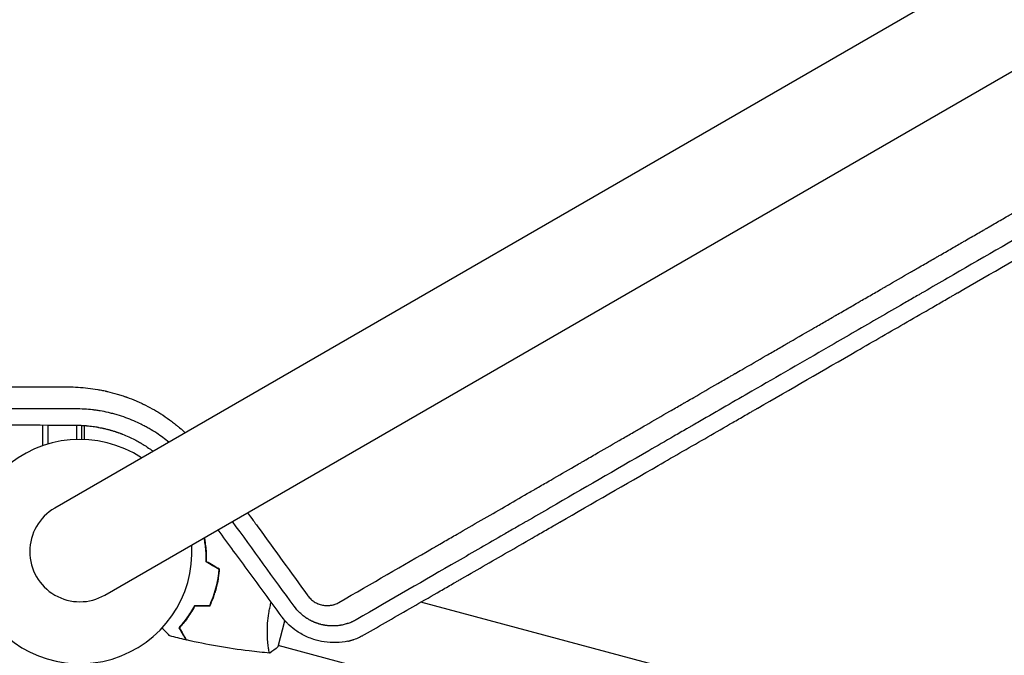
# Model space of a CAD drawing. Units: millimetres. Extents: x -3759 to 4689, y -3932 to 3715.
# Drawn here: x 1818 to 2292, y -50 to 256 of the extents above; entities that cross this region are included whole.
import ezdxf

# ---------------------------------------------------------------- set-up
doc = ezdxf.new("R2010")
doc.units = ezdxf.units.MM
doc.header["$LTSCALE"] = 20
doc.layers.add('2d', color=230, linetype='Continuous')

msp = doc.modelspace()

# ---------------------------------------------------------------- linework, layer by layer
at = {"layer": '2d'}
for p, q in [((2771.96, 561.91), (1834.92, 20.91)), ((1859.07, -20.91), (2796.11, 520.09)), ((1829, 60.93), (1829, 51)), ((1831.5, 60.92), (1831.5, 51.73)), ((1845.5, 53.98), (1845.5, 60.86)), ((1848, 53.99), (1848, 60.77)), ((1849, 60.71), (1849, 53.96)), ((1829, 51), (1829.25, 51)), ((1913.01, -15.62), (1913.2, -15.67)), ((1913.01, -15.62), (1913.2, -15.67)), ((1984.39, -17.14), (1984.39, -17.14)), ((1911.97, -19.48), (1912.16, -19.53)), ((2208.91, -77.3), (2011.2, -24.33)), ((1942.41, -45.75), (1945.75, -33.28)), ((1937.53, -43.93), (1937.53, -43.93)), ((1937.53, -43.93), (1937.53, -43.93)), ((2199.07, -114.01), (1942.54, -45.27))]:
    msp.add_line(p, q, dxfattribs=at)
for radius, start, end in [(54, 56.5656, 3.4344), (24.15, 120, 300)]:
    msp.add_arc((1847, 0), radius, start, end, dxfattribs=at)
for points, knots in [([(1971.74, -24.45), (1987.64, -15.27), (2002.69, -6.58), (2017.3, 1.86), (2017.85, 2.18), (2018.45, 2.53), (2018.62, 2.62), (2018.7, 2.67), (2018.73, 2.68), (2018.79, 2.72), (2019.07, 2.89), (2020.37, 3.63), (2023.64, 5.52), (2026.62, 7.24), (2032.54, 10.66), (2036.42, 12.9), (2047.87, 19.51), (2055.25, 23.77), (2063.25, 28.4), (2064.35, 29.03), (2065.57, 29.73), (2065.89, 29.92), (2066.06, 30.02), (2066.11, 30.05), (2066.23, 30.12), (2066.79, 30.44), (2069.32, 31.9), (2071.76, 33.31), (2077.56, 36.66), (2081.35, 38.85), (2085.99, 41.53), (2087.38, 42.33), (2088.98, 43.26), (2089.7, 43.67), (2089.96, 43.82), (2090, 43.84), (2090.01, 43.85), (2090.05, 43.87), (2090.12, 43.91), (2090.33, 44.03), (2092.51, 45.29), (2094.6, 46.5), (2100.45, 49.88), (2104.27, 52.08), (2109.88, 55.32), (2111.84, 56.46), (2113.78, 57.58), (2113.95, 57.67), (2114.02, 57.71), (2114.14, 57.79), (2114.46, 57.97), (2115.27, 58.44), (2117.02, 59.45), (2118.51, 60.31), (2123.44, 63.15), (2127.29, 65.38), (2132.93, 68.63), (2134.79, 69.71), (2136.85, 70.9), (2137.2, 71.1), (2137.6, 71.33), (2137.8, 71.44), (2137.88, 71.49), (2137.94, 71.52), (2137.96, 71.54), (2138.51, 71.85), (2140.03, 72.73), (2141.53, 73.6), (2146.52, 76.48), (2150.41, 78.72), (2156.08, 82), (2157.95, 83.08), (2160.25, 84.41), (2160.94, 84.81), (2161.68, 85.23), (2161.99, 85.41), (2162.08, 85.46), (2162.14, 85.5), (2162.17, 85.52), (2162.33, 85.61), (2163.49, 86.28), (2164.63, 86.94), (2169.69, 89.86), (2173.62, 92.13), (2179.34, 95.43), (2181.21, 96.51), (2183.98, 98.11), (2185.01, 98.71), (2186.09, 99.33), (2186.28, 99.44), (2186.35, 99.48), (2186.38, 99.49), (2186.39, 99.5), (2186.44, 99.53), (2186.73, 99.7), (2187.54, 100.17), (2188.32, 100.61), (2192.93, 103.28), (2196.9, 105.57), (2202.66, 108.89), (2204.54, 109.98), (2207.32, 111.59), (2208.69, 112.38), (2210.11, 113.2), (2210.61, 113.49), (2210.68, 113.53), (2210.7, 113.54), (2210.73, 113.56), (2210.78, 113.58), (2210.95, 113.68), (2211.36, 113.92), (2213.74, 115.3), (2215.95, 116.57), (2218.84, 118.24), (2220.27, 119.07), (2221.8, 119.95), (2222.44, 120.32), (2222.65, 120.44), (2222.73, 120.49), (2222.79, 120.52), (2222.82, 120.54), (2223.11, 120.7), (2225.38, 122.01), (2227.6, 123.3), (2230.5, 124.97), (2231.94, 125.8), (2233.58, 126.75), (2234.4, 127.22), (2234.75, 127.43), (2234.92, 127.53), (2234.98, 127.56), (2235.11, 127.63), (2239.24, 130.02), (2243.18, 132.29), (2247, 134.5), (2247.12, 134.56), (2247.37, 134.71), (2247.75, 134.93), (2248.64, 135.45), (2250.4, 136.46), (2251.89, 137.32), (2254.81, 139.01), (2256.72, 140.11), (2258.8, 141.31), (2259.03, 141.45), (2259.38, 141.65), (2259.51, 141.72), (2259.77, 141.87), (2260.41, 142.24), (2262.06, 143.19), (2263.55, 144.05), (2266.5, 145.76), (2268.41, 146.86), (2270.49, 148.06), (2270.84, 148.26), (2271.24, 148.5), (2271.43, 148.6), (2271.5, 148.64), (2271.53, 148.66), (2271.55, 148.67), (2271.59, 148.7), (2272.14, 149.02), (2273.71, 149.92), (2275.22, 150.79), (2278.19, 152.5), (2280.1, 153.61), (2282.43, 154.95), (2283, 155.28), (2283.57, 155.61), (2283.71, 155.7), (2283.75, 155.71), (2283.81, 155.75), (2283.91, 155.81), (2284.27, 156.01), (2285.62, 156.8), (2286.89, 157.53), (2289.88, 159.26), (2291.81, 160.37), (2294.13, 161.71), (2294.83, 162.11), (2295.54, 162.52), (2295.8, 162.68), (2295.85, 162.7), (2295.88, 162.72), (2295.89, 162.72), (2295.97, 162.77), (2296.16, 162.88), (2297.35, 163.57), (2298.46, 164.21), (2299.91, 165.05), (2300.63, 165.46), (2301.46, 165.94), (2301.81, 166.14), (2302.04, 166.28), (2302.17, 166.35), (2303.31, 167.01), (2304.3, 167.58), (2305.76, 168.42), (2306.48, 168.84), (2307.31, 169.32), (2307.72, 169.56), (2307.9, 169.66), (2308.01, 169.73), (2308.07, 169.76), (2309.15, 170.38), (2310.14, 170.95), (2312.09, 172.08), (2313.05, 172.63), (2314.04, 173.21), (2314.1, 173.24), (2314.21, 173.31), (2314.28, 173.34), (2314.47, 173.45), (2314.85, 173.67), (2315.73, 174.18), (2316.47, 174.61), (2317.94, 175.46), (2318.9, 176.01), (2319.95, 176.62), (2320.1, 176.7), (2320.24, 176.79), (2320.3, 176.82), (2320.33, 176.84), (2320.43, 176.89), (2320.75, 177.08), (2321.56, 177.55), (2322.31, 177.98), (2323.78, 178.83), (2324.74, 179.39), (2325.92, 180.07), (2326.16, 180.2), (2326.42, 180.35), (2326.45, 180.37), (2326.52, 180.41), (2326.61, 180.46), (2326.83, 180.59), (2327.52, 180.99), (2328.15, 181.35), (2329.62, 182.2), (2330.59, 182.76), (2331.78, 183.45), (2332.01, 183.58), (2332.36, 183.79), (2332.48, 183.85), (2332.74, 184), (2333.38, 184.37), (2334.03, 184.74), (2336.57, 186.21), (2338.53, 187.34), (2340.44, 188.45), (2341.48, 189.05), (2342.51, 189.64), (2343.78, 190.37), (2344.16, 190.59), (2344.53, 190.81), (2344.79, 190.96), (2344.93, 191.04), (2345.6, 191.43), (2346.14, 191.74), (2347.73, 192.66), (2348.79, 193.27), (2350.11, 194.03), (2350.37, 194.18), (2350.89, 194.48), (2351.16, 194.64), (2351.96, 195.1), (2352.49, 195.41), (2354.08, 196.32), (2355.14, 196.94), (2356.74, 197.86), (2357.27, 198.16), (2358.33, 198.78), (2358.86, 199.08), (2360.46, 200), (2361.51, 200.62), (2363.64, 201.84), (2364.7, 202.45), (2366.3, 203.38), (2366.83, 203.68), (2367.89, 204.29), (2368.42, 204.6), (2369.02, 204.95), (2369.09, 204.99), (2369.22, 205.07), (2369.28, 205.1), (2369.47, 205.21), (2369.85, 205.43), (2370.24, 205.65), (2371, 206.09), (2371.51, 206.39), (2374.09, 207.87), (2376.2, 209.09), (2378.93, 210.67), (2379.49, 210.99), (2380.32, 211.47), (2380.74, 211.72), (2381.2, 211.98), (2381.38, 212.08), (2381.45, 212.13), (2381.48, 212.14), (2381.58, 212.2), (2382.66, 212.83), (2383.78, 213.47), (2385.38, 214.39), (2385.92, 214.71), (2386.74, 215.18), (2387.08, 215.38), (2387.43, 215.58), (2387.56, 215.66), (2387.63, 215.69), (2387.82, 215.8), (2388.97, 216.47), (2390.15, 217.15), (2391.76, 218.08), (2392.31, 218.39), (2392.99, 218.79), (2393.2, 218.91), (2393.44, 219.05), (2393.54, 219.11), (2393.61, 219.15), (2393.65, 219.17), (2393.94, 219.33), (2394.19, 219.48), (2395.48, 220.22), (2396.53, 220.83), (2398.15, 221.77), (2398.69, 222.08), (2399.38, 222.48), (2399.56, 222.58), (2399.73, 222.68), (2399.8, 222.72), (2399.83, 222.74), (2399.93, 222.79), (2400.24, 222.98), (2400.57, 223.16), (2401.86, 223.91), (2402.92, 224.52), (2404.54, 225.45), (2405.08, 225.77), (2405.71, 226.13), (2405.78, 226.17), (2405.88, 226.23), (2405.91, 226.25), (2405.98, 226.29), (2406.14, 226.38), (2406.55, 226.62), (2406.94, 226.84), (2408.24, 227.59), (2409.3, 228.2), (2410.92, 229.14), (2411.47, 229.46), (2412.04, 229.79), (2412.05, 229.79), (2412.09, 229.81), (2412.13, 229.84), (2412.25, 229.9), (2412.47, 230.03), (2412.92, 230.29), (2414.35, 231.12), (2415.68, 231.88), (2417.03, 232.67), (2417.44, 232.9), (2417.89, 233.16), (2418.06, 233.26), (2418.11, 233.29), (2418.13, 233.3), (2418.16, 233.32), (2418.24, 233.36), (2418.81, 233.69), (2419.37, 234.02), (2420.88, 234.89), (2421.91, 235.48), (2425.05, 237.29), (2427.22, 238.55), (2429.76, 240.01), (2430.04, 240.18), (2430.36, 240.36), (2430.39, 240.38), (2430.45, 240.41), (2430.54, 240.47), (2430.76, 240.59), (2431.44, 240.99), (2432.07, 241.35), (2433.6, 242.23), (2434.63, 242.83), (2437.79, 244.65), (2439.97, 245.91), (2442.29, 247.25), (2442.38, 247.3), (2442.46, 247.35), (2442.5, 247.37), (2442.52, 247.38), (2442.56, 247.41), (2442.72, 247.5), (2443.12, 247.73), (2444, 248.24), (2445.78, 249.27), (2448.39, 250.77), (2450.53, 252.01), (2452.16, 252.95), (2452.99, 253.43), (2453.96, 253.99), (2454.41, 254.25), (2454.6, 254.36), (2454.66, 254.39), (2454.69, 254.41), (2454.71, 254.42), (2454.78, 254.46), (2456.85, 255.65), (2458.98, 256.88), (2462.16, 258.72), (2463.23, 259.34), (2464.86, 260.28), (2465.69, 260.76), (2466.52, 261.24), (2466.86, 261.44), (2466.92, 261.47), (2467.05, 261.54), (2467.24, 261.65), (2469.44, 262.93), (2471.64, 264.2), (2474.83, 266.04), (2475.91, 266.66), (2477.54, 267.6), (2478.16, 267.96), (2478.81, 268.33), (2478.91, 268.39), (2478.98, 268.43), (2479.01, 268.45), (2479.17, 268.54), (2479.55, 268.76), (2481.95, 270.15), (2484.29, 271.5), (2487.48, 273.34), (2488.83, 274.12), (2490.33, 274.98), (2490.77, 275.24), (2490.96, 275.35), (2491.01, 275.38), (2491.05, 275.4), (2491.07, 275.41), (2491.15, 275.45), (2491.71, 275.78), (2494.31, 277.28), (2496.92, 278.79), (2500.12, 280.63), (2501.46, 281.41), (2502.82, 282.2), (2503.13, 282.37), (2503.17, 282.39), (2503.23, 282.43), (2503.32, 282.48), (2503.53, 282.6), (2504.2, 282.99), (2504.81, 283.35), (2509.25, 285.91), (2513.36, 288.28), (2519.76, 291.97), (2521.93, 293.22), (2524.69, 294.82), (2525.52, 295.3), (2526.5, 295.86), (2526.99, 296.15), (2527.2, 296.27), (2527.31, 296.33), (2527.34, 296.35), (2527.4, 296.38), (2528.41, 296.97), (2529.43, 297.55), (2534.41, 300.43), (2538.54, 302.81), (2544.93, 306.51), (2547.1, 307.76), (2549.85, 309.34), (2550.47, 309.7), (2551.13, 310.08), (2551.23, 310.14), (2551.3, 310.18), (2551.34, 310.2), (2551.49, 310.29), (2551.86, 310.51), (2553.22, 311.29), (2554.47, 312.01), (2559.49, 314.91), (2563.63, 317.3), (2570.02, 320.99), (2572.18, 322.23), (2574.64, 323.66), (2574.95, 323.83), (2575.26, 324.01), (2575.31, 324.04), (2575.33, 324.05), (2575.36, 324.07), (2575.44, 324.12), (2575.64, 324.23), (2576.32, 324.62), (2577.93, 325.55), (2579.44, 326.42), (2584.49, 329.34), (2588.63, 331.73), (2593.95, 334.8), (2595.56, 335.73), (2597.45, 336.82), (2598.4, 337.37), (2598.87, 337.64), (2599.08, 337.76), (2599.18, 337.82), (2599.21, 337.84), (2599.28, 337.88), (2601.29, 339.04), (2603.32, 340.21), (2609.4, 343.72), (2613.55, 346.12), (2618.86, 349.18), (2620.46, 350.11), (2622.21, 351.12), (2622.89, 351.51), (2623.09, 351.62), (2623.15, 351.66), (2623.27, 351.73), (2623.58, 351.91), (2625.88, 353.23), (2628.14, 354.54), (2634.23, 358.05), (2638.38, 360.45), (2643.68, 363.51), (2645.01, 364.28), (2646.39, 365.07), (2646.69, 365.24), (2646.76, 365.28), (2646.79, 365.3), (2646.88, 365.36), (2647.06, 365.46), (2647.72, 365.84), (2650.23, 367.29), (2652.65, 368.69), (2658.53, 372.08), (2662.52, 374.39), (2674.74, 381.44), (2683.19, 386.31), (2692.48, 391.68), (2693.17, 392.08), (2693.87, 392.48), (2694.03, 392.57), (2694.06, 392.59), (2694.08, 392.6), (2694.13, 392.63), (2694.22, 392.68), (2694.55, 392.87), (2695.81, 393.6), (2698.94, 395.41), (2701.87, 397.1), (2707.78, 400.51), (2711.79, 402.82), (2724.01, 409.87), (2732.41, 414.73), (2741.07, 419.72)], [0, 0, 0, 0, 0.059834, 0.059834, 0.061704, 0.062171, 0.062405, 0.062405, 0.062522, 0.062522, 0.062639, 0.063574, 0.067313, 0.074793, 0.074793, 0.089751, 0.089751, 0.119668, 0.119668, 0.123408, 0.124343, 0.12481, 0.12481, 0.125044, 0.125044, 0.125278, 0.127147, 0.134627, 0.134627, 0.149585, 0.149585, 0.153325, 0.155195, 0.156129, 0.156246, 0.156246, 0.156305, 0.156305, 0.156363, 0.156597, 0.157064, 0.164544, 0.164544, 0.179502, 0.179502, 0.186981, 0.187449, 0.187449, 0.187683, 0.187683, 0.187916, 0.188851, 0.190721, 0.194461, 0.194461, 0.209419, 0.209419, 0.216898, 0.216898, 0.217833, 0.218301, 0.218534, 0.218651, 0.218651, 0.218768, 0.218768, 0.220638, 0.224378, 0.224378, 0.239336, 0.239336, 0.246815, 0.246815, 0.248685, 0.24962, 0.249854, 0.249971, 0.249971, 0.250088, 0.250088, 0.250555, 0.254295, 0.254295, 0.269253, 0.269253, 0.276732, 0.276732, 0.280472, 0.28094, 0.281173, 0.281232, 0.281232, 0.28129, 0.28129, 0.281407, 0.282342, 0.284212, 0.284212, 0.29917, 0.29917, 0.306649, 0.306649, 0.310389, 0.312259, 0.312493, 0.312493, 0.312551, 0.312551, 0.312609, 0.312726, 0.313194, 0.314129, 0.321608, 0.321608, 0.325348, 0.327217, 0.327685, 0.327919, 0.328035, 0.328035, 0.328152, 0.328152, 0.329087, 0.336566, 0.336566, 0.340306, 0.342176, 0.343111, 0.343578, 0.343578, 0.343812, 0.343812, 0.344046, 0.359004, 0.359004, 0.359472, 0.359472, 0.359939, 0.360874, 0.362744, 0.366483, 0.366483, 0.373963, 0.373963, 0.374898, 0.374898, 0.375365, 0.375365, 0.375833, 0.377702, 0.381442, 0.381442, 0.388921, 0.388921, 0.389856, 0.390324, 0.390557, 0.390616, 0.390616, 0.390674, 0.390674, 0.390791, 0.392661, 0.396401, 0.396401, 0.40388, 0.40388, 0.40575, 0.406217, 0.406217, 0.406334, 0.406334, 0.406451, 0.406684, 0.407619, 0.411359, 0.411359, 0.418838, 0.418838, 0.420708, 0.421643, 0.42176, 0.421818, 0.421818, 0.421877, 0.421877, 0.42211, 0.422578, 0.426318, 0.426318, 0.428187, 0.429122, 0.42959, 0.42959, 0.430057, 0.430057, 0.433797, 0.433797, 0.435667, 0.436602, 0.437069, 0.437303, 0.437303, 0.437536, 0.437536, 0.441276, 0.441276, 0.445016, 0.445016, 0.445249, 0.445249, 0.445483, 0.445483, 0.445951, 0.446885, 0.448755, 0.448755, 0.452495, 0.452495, 0.452962, 0.453079, 0.453079, 0.453196, 0.453196, 0.45343, 0.454365, 0.456235, 0.456235, 0.459974, 0.459974, 0.460909, 0.460909, 0.461026, 0.461026, 0.461143, 0.461377, 0.461844, 0.463714, 0.463714, 0.467453, 0.467453, 0.468388, 0.468388, 0.468856, 0.468856, 0.469323, 0.471193, 0.471193, 0.478672, 0.478672, 0.478672, 0.482745, 0.482745, 0.483763, 0.484273, 0.484273, 0.484782, 0.484782, 0.486818, 0.486818, 0.490891, 0.490891, 0.491909, 0.491909, 0.492927, 0.492927, 0.494964, 0.494964, 0.499037, 0.499037, 0.501073, 0.501073, 0.50311, 0.50311, 0.507182, 0.507182, 0.511255, 0.511255, 0.513292, 0.513292, 0.515328, 0.515328, 0.515583, 0.515583, 0.515837, 0.515837, 0.516346, 0.517365, 0.517365, 0.519401, 0.519401, 0.527547, 0.527547, 0.529583, 0.529583, 0.530601, 0.531111, 0.531238, 0.531238, 0.531365, 0.531365, 0.53162, 0.535693, 0.535693, 0.537729, 0.537729, 0.538747, 0.539002, 0.539002, 0.539256, 0.539256, 0.539765, 0.543838, 0.543838, 0.545875, 0.545875, 0.546384, 0.546638, 0.546766, 0.546766, 0.546893, 0.546893, 0.547911, 0.547911, 0.551984, 0.551984, 0.55402, 0.55402, 0.55453, 0.554657, 0.554657, 0.554784, 0.554784, 0.555039, 0.556057, 0.556057, 0.56013, 0.56013, 0.562166, 0.562166, 0.562421, 0.562421, 0.562548, 0.562548, 0.562675, 0.563184, 0.564203, 0.564203, 0.568276, 0.568276, 0.570312, 0.570312, 0.570376, 0.570376, 0.570439, 0.570566, 0.570821, 0.57133, 0.572348, 0.576421, 0.576421, 0.577439, 0.577949, 0.578076, 0.578076, 0.578139, 0.578139, 0.578203, 0.578458, 0.580494, 0.580494, 0.584567, 0.584567, 0.592713, 0.592713, 0.593731, 0.593731, 0.593858, 0.593858, 0.593986, 0.59424, 0.594749, 0.596786, 0.596786, 0.600858, 0.600858, 0.609004, 0.609004, 0.609259, 0.609322, 0.609322, 0.609386, 0.609386, 0.609513, 0.610022, 0.611041, 0.613077, 0.61715, 0.621223, 0.621223, 0.623259, 0.624278, 0.624787, 0.624914, 0.624978, 0.624978, 0.625041, 0.625041, 0.625296, 0.633441, 0.633441, 0.637514, 0.637514, 0.639551, 0.640569, 0.640569, 0.640824, 0.640824, 0.641078, 0.641587, 0.649733, 0.649733, 0.653806, 0.653806, 0.655842, 0.656097, 0.656224, 0.656224, 0.656351, 0.656351, 0.65686, 0.657879, 0.666024, 0.666024, 0.670097, 0.671116, 0.671625, 0.671752, 0.671816, 0.671816, 0.671879, 0.671879, 0.672134, 0.67417, 0.682316, 0.682316, 0.686389, 0.687407, 0.687407, 0.687534, 0.687534, 0.687662, 0.687916, 0.688425, 0.690462, 0.690462, 0.706753, 0.706753, 0.714899, 0.714899, 0.716935, 0.717954, 0.718463, 0.718717, 0.718717, 0.718845, 0.718845, 0.718972, 0.723045, 0.723045, 0.739336, 0.739336, 0.747482, 0.747482, 0.749518, 0.749773, 0.7499, 0.7499, 0.750027, 0.750027, 0.750537, 0.751555, 0.755628, 0.755628, 0.771919, 0.771919, 0.780065, 0.780065, 0.781083, 0.78121, 0.78121, 0.781274, 0.781274, 0.781338, 0.781592, 0.782101, 0.784138, 0.788211, 0.788211, 0.804502, 0.804502, 0.808575, 0.810611, 0.81163, 0.812139, 0.812393, 0.812393, 0.812521, 0.812521, 0.812648, 0.820794, 0.820794, 0.837085, 0.837085, 0.841158, 0.843194, 0.843704, 0.843704, 0.843958, 0.843958, 0.844213, 0.845231, 0.853377, 0.853377, 0.869668, 0.869668, 0.873741, 0.874759, 0.874886, 0.874886, 0.875014, 0.875014, 0.875268, 0.875777, 0.877814, 0.88596, 0.88596, 0.902251, 0.902251, 0.934834, 0.934834, 0.93687, 0.93738, 0.937443, 0.937443, 0.937507, 0.937507, 0.937634, 0.937889, 0.938907, 0.94298, 0.951126, 0.951126, 0.967417, 0.967417, 1, 1, 1, 1]), ([(2744.15, 408.33), (2726.85, 398.35), (2711.04, 389.22), (2695.03, 379.98), (2693.05, 378.84), (2691.08, 377.7), (2690.84, 377.56), (2690.79, 377.53), (2690.76, 377.51), (2690.67, 377.46), (2690.49, 377.36), (2689.85, 376.99), (2688.32, 376.11), (2683.14, 373.12), (2678.37, 370.36), (2666.8, 363.69), (2658.95, 359.15), (2646.93, 352.22), (2642.89, 349.88), (2638.3, 347.24), (2637.73, 346.9), (2637.15, 346.57), (2637.06, 346.52), (2637.03, 346.5), (2636.97, 346.47), (2636.84, 346.39), (2636.48, 346.18), (2635.25, 345.48), (2632.36, 343.8), (2629.65, 342.24), (2620.6, 337.01), (2613.17, 332.73), (2590.34, 319.55), (2574.39, 310.34), (2549.38, 295.9), (2540.86, 290.98), (2531.07, 285.33), (2529.84, 284.63), (2528.61, 283.91), (2528.41, 283.8), (2528.34, 283.76), (2528.22, 283.69), (2527.89, 283.5), (2527.06, 283.02), (2524.24, 281.39), (2517.58, 277.54), (2511.46, 274.01), (2491.15, 262.29), (2475.13, 253.04), (2455.43, 241.66), (2451.01, 239.11), (2446.55, 236.54), (2446, 236.22), (2445.88, 236.15), (2445.82, 236.12), (2445.65, 236.02), (2445.3, 235.82), (2444.01, 235.07), (2440.95, 233.31), (2438.1, 231.66), (2428.56, 226.15), (2420.74, 221.64), (2404.75, 212.41), (2396.58, 207.69), (2384.06, 200.46), (2379.84, 198.03), (2373.45, 194.34), (2370.24, 192.48), (2367, 190.61), (2364.84, 189.36), (2363.75, 188.74), (2345.29, 178.08), (2328.44, 168.35), (2295.82, 149.51), (2280.04, 140.41), (2261.01, 129.41), (2257.23, 127.24), (2253.03, 124.81), (2252.56, 124.54), (2251.86, 124.13), (2251.62, 124), (2251.15, 123.72), (2249.97, 123.04), (2246.89, 121.26), (2244.03, 119.61), (2234.46, 114.09), (2226.7, 109.61), (2215.01, 102.86), (2211.15, 100.63), (2207.26, 98.38)], [0, 0, 0, 0, 0.0625, 0.0625, 0.0703125, 0.0712891, 0.0714111, 0.0714111, 0.0715332, 0.0715332, 0.0717773, 0.0722656, 0.0742188, 0.078125, 0.09375, 0.09375, 0.125, 0.125, 0.140625, 0.140625, 0.1425781, 0.1428223, 0.1428223, 0.1429443, 0.1429443, 0.1430664, 0.1435547, 0.1445313, 0.1484375, 0.15625, 0.15625, 0.1875, 0.1875, 0.25, 0.25, 0.28125, 0.28125, 0.2851563, 0.2856445, 0.2856445, 0.2858887, 0.2858887, 0.2861328, 0.2871094, 0.2890625, 0.296875, 0.3125, 0.3125, 0.375, 0.375, 0.390625, 0.3925781, 0.3928223, 0.3928223, 0.3930664, 0.3930664, 0.3935547, 0.3945313, 0.3984375, 0.40625, 0.40625, 0.4375, 0.4375, 0.46875, 0.46875, 0.484375, 0.484375, 0.4921875, 0.4960938, 0.4960938, 0.5, 0.5, 0.5625, 0.5625, 0.625, 0.625, 0.640625, 0.640625, 0.6425781, 0.6425781, 0.6435547, 0.6435547, 0.6445312, 0.6484375, 0.65625, 0.65625, 0.6875, 0.6875, 0.7027542, 0.7027542, 0.7027542, 0.7027542]), ([(1984.05, -39.95), (1991.72, -35.53), (1999.46, -31.08), (2011.19, -24.33), (2017.08, -20.94), (2024, -16.96), (2027.47, -14.96), (2029.21, -13.96), (2030.08, -13.46), (2030.52, -13.21), (2030.7, -13.1), (2030.83, -13.03), (2030.89, -12.99), (2038.74, -8.48), (2046.56, -3.97), (2058.36, 2.82), (2064.27, 6.22), (2071.2, 10.21), (2074.67, 12.2), (2076.4, 13.2), (2077.27, 13.7), (2077.64, 13.92), (2077.89, 14.06), (2078.02, 14.13), (2093.81, 23.23), (2109.59, 32.31), (2133.39, 46.03), (2141.35, 50.61), (2153.32, 57.51), (2159.32, 60.97), (2166.33, 65.01), (2169.83, 67.03), (2171.59, 68.04), (2172.47, 68.54), (2172.9, 68.8), (2173.09, 68.91), (2173.22, 68.98), (2173.28, 69.01), (2189.15, 78.16), (2205.08, 87.34), (2229.16, 101.23), (2237.22, 105.88), (2249.35, 112.87), (2255.42, 116.38), (2262.53, 120.47), (2266.09, 122.53), (2267.87, 123.55), (2268.76, 124.07), (2269.14, 124.29), (2269.39, 124.43), (2269.52, 124.51), (2285.77, 133.88), (2301.89, 143.18), (2326.05, 157.12), (2338.13, 164.09), (2352.2, 172.22), (2359.24, 176.28), (2362.25, 178.02), (2364.26, 179.18), (2365.27, 179.76), (2382.32, 189.61), (2398.4, 198.89), (2422.54, 212.83), (2434.61, 219.81), (2448.7, 227.95), (2455.75, 232.02), (2459.27, 234.06), (2461.03, 235.07), (2461.91, 235.58), (2462.29, 235.8), (2462.54, 235.95), (2462.67, 236.02), (2479.08, 245.5), (2495.25, 254.85), (2519.34, 268.77), (2527.33, 273.4), (2539.28, 280.3), (2545.25, 283.75), (2552.18, 287.76), (2555.64, 289.77), (2557.37, 290.77), (2558.24, 291.27), (2558.67, 291.52), (2558.86, 291.62), (2558.98, 291.7), (2559.04, 291.73), (2575.16, 301.05), (2591.13, 310.29), (2614.95, 324.07), (2622.86, 328.65), (2634.7, 335.5), (2640.6, 338.92), (2647.48, 342.9), (2650.91, 344.89), (2652.63, 345.88), (2653.49, 346.38), (2653.85, 346.59), (2654.1, 346.73), (2654.22, 346.8), (2662.28, 351.47), (2670.18, 356.04), (2681.97, 362.87), (2687.85, 366.27), (2694.68, 370.23), (2698.09, 372.21), (2699.8, 373.19), (2700.65, 373.69), (2701.08, 373.93), (2701.26, 374.04), (2701.38, 374.11), (2701.44, 374.14), (2717.41, 383.39), (2733.03, 392.44), (2748.35, 401.32)], [0, 0, 0, 0, 0.03125, 0.03125, 0.046875, 0.054687, 0.058594, 0.060547, 0.061523, 0.062012, 0.062256, 0.062256, 0.0625, 0.0625, 0.09375, 0.09375, 0.109375, 0.117187, 0.121094, 0.123047, 0.124023, 0.124512, 0.124512, 0.125, 0.125, 0.1875, 0.1875, 0.21875, 0.21875, 0.234375, 0.242187, 0.246094, 0.248047, 0.249023, 0.249512, 0.249756, 0.249756, 0.25, 0.25, 0.3125, 0.3125, 0.34375, 0.34375, 0.359375, 0.367187, 0.371094, 0.373047, 0.374023, 0.374512, 0.374512, 0.375, 0.375, 0.4375, 0.4375, 0.46875, 0.484375, 0.492187, 0.496094, 0.496094, 0.5, 0.5, 0.5625, 0.5625, 0.59375, 0.609375, 0.617187, 0.621094, 0.623047, 0.624023, 0.624512, 0.624512, 0.625, 0.625, 0.6875, 0.6875, 0.71875, 0.71875, 0.734375, 0.742187, 0.746094, 0.748047, 0.749023, 0.749512, 0.749756, 0.749756, 0.75, 0.75, 0.8125, 0.8125, 0.84375, 0.84375, 0.859375, 0.867187, 0.871094, 0.873047, 0.874023, 0.874512, 0.874512, 0.875, 0.875, 0.90625, 0.90625, 0.921875, 0.929687, 0.933594, 0.935547, 0.936523, 0.937012, 0.937256, 0.937256, 0.9375, 0.9375, 1, 1, 1, 1]), ([(2207.26, 98.38), (2195.23, 91.43), (2182.96, 84.35), (2162.21, 72.37), (2153.85, 67.54), (2144.34, 62.05), (2143.15, 61.36), (2141.96, 60.67), (2141.69, 60.52), (2141.57, 60.45), (2141.18, 60.23), (2140.42, 59.78), (2137.61, 58.16), (2130.98, 54.34), (2124.91, 50.83), (2104.78, 39.21), (2088.99, 30.09), (2069.66, 18.92), (2065.33, 16.43), (2060.96, 13.91), (2060.43, 13.6), (2060.31, 13.53), (2060.25, 13.5), (2060.09, 13.4), (2059.75, 13.21), (2058.53, 12.5), (2055.62, 10.82), (2052.91, 9.25), (2043.8, 3.99), (2036.3, -0.33), (2013.22, -13.66), (1997.03, -23.01), (1980.08, -32.8)], [0.7027542, 0.7027542, 0.7027542, 0.7027542, 0.75, 0.75, 0.78125, 0.78125, 0.7851562, 0.7856445, 0.7856445, 0.7861328, 0.7861328, 0.7871094, 0.7890625, 0.796875, 0.8125, 0.8125, 0.875, 0.875, 0.890625, 0.8925781, 0.8928223, 0.8928223, 0.8930664, 0.8930664, 0.8935547, 0.8945312, 0.8984375, 0.90625, 0.90625, 0.9375, 0.9375, 1, 1, 1, 1]), ([(1747.04, 79.25), (1750.85, 79.25), (1754.63, 79.25), (1761.06, 79.25), (1765.06, 79.25), (1769.68, 79.25), (1771.98, 79.25), (1773.13, 79.25), (1773.7, 79.25), (1773.99, 79.25), (1774.13, 79.25), (1774.19, 79.25), (1774.23, 79.25), (1774.25, 79.25), (1779.97, 79.25), (1785.59, 79.25), (1793.93, 79.25), (1798.07, 79.25), (1802.86, 79.26), (1805.25, 79.26), (1806.44, 79.26), (1807.03, 79.26), (1807.33, 79.26), (1807.47, 79.26), (1807.54, 79.26), (1807.58, 79.26), (1807.6, 79.26), (1819.14, 79.26), (1830.37, 79.26), (1841.3, 79.26)], [0.6437542, 0.6437542, 0.6437542, 0.6437542, 0.6875, 0.6875, 0.71875, 0.734375, 0.7421875, 0.7460938, 0.7480469, 0.7490234, 0.7495117, 0.7497559, 0.7497559, 0.75, 0.75, 0.8125, 0.8125, 0.84375, 0.859375, 0.8671875, 0.8710938, 0.8730469, 0.8740234, 0.8745117, 0.8747559, 0.8747559, 0.875, 0.875, 1, 1, 1, 1]), ([(1841.3, 79.26), (1844.55, 79.26), (1847.75, 79.07), (1852.49, 78.52), (1854.06, 78.3), (1856.4, 77.89), (1857.57, 77.67), (1858.92, 77.38), (1859.59, 77.23), (1859.93, 77.15), (1860.08, 77.12), (1860.17, 77.1), (1860.22, 77.09), (1861.85, 76.71), (1863.42, 76.29), (1865.75, 75.6), (1866.9, 75.24), (1868.24, 74.79), (1868.91, 74.56), (1869.19, 74.46), (1869.38, 74.39), (1869.48, 74.36), (1871.12, 73.76), (1872.64, 73.16), (1874.88, 72.2), (1876, 71.7), (1877.29, 71.09), (1877.84, 70.83), (1878.2, 70.65), (1878.38, 70.56), (1880.03, 69.73), (1881.47, 68.96), (1883.59, 67.74), (1884.64, 67.11), (1885.85, 66.36), (1886.45, 65.97), (1886.71, 65.8), (1886.88, 65.69), (1886.96, 65.64), (1888.44, 64.67), (1889.8, 63.72), (1891.79, 62.23), (1892.77, 61.47), (1893.9, 60.57), (1894.46, 60.1), (1894.7, 59.91), (1894.85, 59.77), (1894.93, 59.71), (1895.95, 58.85), (1896.88, 58.03), (1897.78, 57.2)], [0, 0, 0, 0, 0.125, 0.125, 0.1875, 0.1875, 0.21875, 0.234375, 0.2421875, 0.2460938, 0.2480469, 0.2480469, 0.25, 0.25, 0.3125, 0.3125, 0.34375, 0.359375, 0.3671875, 0.3710938, 0.3710938, 0.375, 0.375, 0.4375, 0.4375, 0.46875, 0.484375, 0.4921875, 0.4921875, 0.5, 0.5, 0.5625, 0.5625, 0.59375, 0.609375, 0.6171875, 0.6210938, 0.6210938, 0.625, 0.625, 0.6875, 0.6875, 0.71875, 0.734375, 0.7421875, 0.7460937, 0.7460937, 0.75, 0.75, 0.7957321, 0.7957321, 0.7957321, 0.7957321]), ([(1844.71, 68.69), (1832.28, 68.69), (1820.52, 68.68), (1803.89, 68.68), (1798.51, 68.68), (1790.68, 68.68), (1788.12, 68.68), (1784.33, 68.68), (1782.45, 68.68), (1780.28, 68.68), (1779.21, 68.68), (1778.67, 68.68), (1778.4, 68.68), (1778.27, 68.68), (1778.2, 68.68), (1778.17, 68.68), (1778.15, 68.68), (1778.15, 68.68), (1771.12, 68.68), (1764.21, 68.68), (1757.38, 68.67)], [0, 0, 0, 0, 0.125, 0.125, 0.1875, 0.1875, 0.21875, 0.21875, 0.234375, 0.2421875, 0.2460937, 0.2480469, 0.2490234, 0.2495117, 0.2497559, 0.2498779, 0.2498779, 0.25, 0.25, 0.3271035, 0.3271035, 0.3271035, 0.3271035]), ([(1889.89, 52.65), (1888.02, 54.18), (1886.05, 55.63), (1882.82, 57.76), (1881.62, 58.5), (1879.76, 59.57), (1878.82, 60.09), (1877.71, 60.68), (1877.14, 60.97), (1876.86, 61.11), (1876.72, 61.18), (1876.65, 61.22), (1876.62, 61.23), (1876.59, 61.24), (1876.58, 61.25), (1874.27, 62.4), (1871.79, 63.47), (1867.77, 64.93), (1866.39, 65.39), (1864.62, 65.91), (1864.26, 66.01), (1863.53, 66.21), (1863.17, 66.31), (1862.1, 66.59), (1861.4, 66.76), (1859.33, 67.23), (1858, 67.49), (1856.08, 67.81), (1855.46, 67.91), (1854.69, 68.02), (1854.54, 68.04), (1854.25, 68.08), (1853.81, 68.13), (1853.35, 68.19), (1850.6, 68.51), (1847.82, 68.7), (1844.71, 68.69)], [0.2651341, 0.2651341, 0.2651341, 0.2651341, 0.375, 0.375, 0.4375, 0.4375, 0.46875, 0.484375, 0.4921875, 0.4960937, 0.4980469, 0.4990234, 0.4995117, 0.4995117, 0.5, 0.5, 0.625, 0.625, 0.6875, 0.6875, 0.703125, 0.703125, 0.71875, 0.71875, 0.75, 0.75, 0.8125, 0.8125, 0.84375, 0.84375, 0.8515625, 0.8515625, 0.859375, 0.875, 0.875, 1, 1, 1, 1]), ([(1586.53, 62.05), (1596.66, 61.99), (1606.97, 61.93), (1622.7, 61.85), (1627.98, 61.82), (1635.98, 61.78), (1639.99, 61.76), (1644.7, 61.73), (1647.07, 61.72), (1648.25, 61.72), (1648.84, 61.71), (1649.14, 61.71), (1649.27, 61.71), (1649.35, 61.71), (1649.39, 61.71), (1659.8, 61.66), (1670.32, 61.61), (1686.33, 61.53), (1691.71, 61.5), (1699.83, 61.47), (1703.9, 61.45), (1708.68, 61.42), (1711.08, 61.41), (1712.28, 61.41), (1712.88, 61.41), (1713.18, 61.4), (1713.31, 61.4), (1713.39, 61.4), (1713.44, 61.4), (1724.07, 61.36), (1734.79, 61.31), (1751.06, 61.24), (1759.24, 61.2), (1768.88, 61.16), (1773.71, 61.14), (1776.14, 61.13), (1777.35, 61.13), (1777.96, 61.13), (1778.26, 61.13), (1778.39, 61.12), (1778.48, 61.12), (1778.52, 61.12), (1800.16, 61.04), (1822.16, 60.95), (1844.56, 60.87)], [0, 0, 0, 0, 0.125, 0.125, 0.1875, 0.1875, 0.21875, 0.234375, 0.242187, 0.246094, 0.248047, 0.249023, 0.249512, 0.249512, 0.25, 0.25, 0.375, 0.375, 0.4375, 0.4375, 0.46875, 0.484375, 0.492188, 0.496094, 0.498047, 0.499023, 0.499512, 0.499512, 0.5, 0.5, 0.625, 0.625, 0.6875, 0.71875, 0.734375, 0.742188, 0.746094, 0.748047, 0.749023, 0.749512, 0.749512, 0.75, 0.75, 1, 1, 1, 1]), ([(1844.56, 60.87), (1845.6, 60.87), (1846.6, 60.84), (1848.06, 60.77), (1848.54, 60.74), (1849.24, 60.69), (1849.59, 60.66), (1849.99, 60.63), (1850.19, 60.61), (1850.29, 60.6), (1850.34, 60.6), (1850.36, 60.59), (1850.38, 60.59), (1851.39, 60.5), (1852.37, 60.38), (1853.81, 60.18), (1854.52, 60.07), (1855.34, 59.93), (1855.75, 59.85), (1855.95, 59.81), (1856.04, 59.8), (1856.09, 59.79), (1856.12, 59.78), (1856.59, 59.69), (1857.04, 59.6), (1857.76, 59.45), (1858.12, 59.37), (1858.56, 59.27), (1858.78, 59.22), (1858.88, 59.2), (1858.94, 59.18), (1858.97, 59.18), (1859.54, 59.04), (1860.05, 58.92), (1860.76, 58.73), (1860.99, 58.67), (1861.32, 58.58), (1861.48, 58.53), (1861.66, 58.48), (1861.75, 58.45), (1861.79, 58.44), (1861.82, 58.43), (1861.83, 58.43), (1862.31, 58.29), (1863.02, 58.08), (1863.84, 57.82), (1864.25, 57.69), (1864.43, 57.63), (1864.54, 57.59), (1864.6, 57.57), (1864.89, 57.47), (1865.18, 57.37), (1865.49, 57.26), (1865.57, 57.23), (1865.59, 57.23), (1865.6, 57.23), (1865.6, 57.22), (1865.6, 57.22), (1865.6, 57.22), (1865.6, 57.22), (1865.61, 57.22), (1865.66, 57.2), (1865.84, 57.14), (1866.04, 57.06), (1866.48, 56.9), (1866.65, 56.84), (1866.93, 56.73), (1867.08, 56.68), (1867.27, 56.61), (1867.36, 56.57), (1867.41, 56.55), (1867.44, 56.54), (1867.45, 56.53), (1867.45, 56.53), (1867.46, 56.53), (1869.64, 55.68), (1871.56, 54.79), (1874.09, 53.49), (1874.88, 53.06), (1875.71, 52.59), (1875.85, 52.52), (1875.98, 52.44), (1876.04, 52.41), (1876.05, 52.4), (1876.08, 52.38), (1876.12, 52.36), (1876.4, 52.2), (1877.12, 51.77), (1877.78, 51.36), (1879.08, 50.54), (1879.9, 49.99), (1881.07, 49.18), (1881.45, 48.9), (1881.86, 48.6), (1881.93, 48.55), (1882, 48.5), (1882.05, 48.46), (1882.08, 48.44), (1882.18, 48.37), (1882.24, 48.32), (1882.31, 48.27)], [0, 0, 0, 0, 0.0625, 0.0625, 0.09375, 0.09375, 0.109375, 0.1171875, 0.1210938, 0.1230469, 0.1240234, 0.1240234, 0.125, 0.125, 0.1875, 0.1875, 0.21875, 0.234375, 0.2421875, 0.2460938, 0.2480469, 0.2480469, 0.25, 0.25, 0.28125, 0.28125, 0.296875, 0.3046875, 0.3085938, 0.3105469, 0.3105469, 0.3125, 0.3125, 0.34375, 0.34375, 0.359375, 0.359375, 0.3671875, 0.3710938, 0.3730469, 0.3740234, 0.3740234, 0.375, 0.375, 0.40625, 0.421875, 0.4296875, 0.4335938, 0.4335938, 0.4375, 0.4375, 0.453125, 0.4570313, 0.4580078, 0.458252, 0.458252, 0.458374, 0.458374, 0.4584961, 0.4589844, 0.4609375, 0.46875, 0.46875, 0.484375, 0.484375, 0.4921875, 0.4921875, 0.4960938, 0.4980469, 0.4990234, 0.4995117, 0.4997559, 0.4998779, 0.4998779, 0.5, 0.5, 0.625, 0.625, 0.6875, 0.6875, 0.6953125, 0.6992188, 0.6992188, 0.7001953, 0.7001953, 0.7011719, 0.703125, 0.71875, 0.75, 0.75, 0.8125, 0.8125, 0.84375, 0.84375, 0.8476563, 0.8496094, 0.8496094, 0.8515625, 0.8515625, 0.8557723, 0.8557723, 0.8557723, 0.8557723]), ([(1927.73, 18.73), (1928.4, 17.81), (1929.57, 16.2), (1930.98, 14.26), (1931.73, 13.22), (1932.23, 12.53), (1932.48, 12.19), (1940.77, 0.78), (1948.77, -10.23), (1956.79, -21.27)], [0.39587, 0.39587, 0.39587, 0.39587, 0.4375, 0.46875, 0.484375, 0.484375, 0.5, 0.5, 1, 1, 1, 1]), ([(1913.42, 10.46), (1918.4, 3.67), (1923.38, -3.12), (1933.45, -16.83), (1938.63, -23.86), (1943.81, -30.89)], [-309.690023, -309.690023, -309.690023, -309.690023, -292.703291, -292.703291, -275.250221, -275.250221, -275.250221, -275.250221]), ([(1907.78, -4.97), (1907.83, -3.7), (1907.83, -2.49), (1907.74, -0.14), (1907.66, 0.98), (1907.49, 2.6), (1907.43, 3.13), (1907.28, 4.16), (1907.21, 4.67), (1907.03, 5.68), (1906.94, 6.18), (1906.84, 6.66)], [0, 0, 0, 0, 0.00404294, 0.00404294, 0.00808588, 0.00808588, 0.01010735, 0.01010735, 0.01212882, 0.01212882, 0.01428248, 0.01428248, 0.01428248, 0.01428248]), ([(1907.99, -4.86), (1908.03, -3.61), (1908.03, -2.42), (1907.94, -0.11), (1907.86, 0.99), (1907.64, 3.11), (1907.5, 4.13), (1907.24, 5.68), (1907.13, 6.24), (1907.02, 6.77)], [0, 0, 0, 0, 0.00398181, 0.00398181, 0.00796362, 0.00796362, 0.01194542, 0.01194542, 0.01434763, 0.01434763, 0.01434763, 0.01434763]), ([(1912.53, -17.56), (1912.93, -16.06), (1913.25, -14.56), (1913.64, -12.32), (1913.75, -11.57), (1913.93, -10.07), (1914, -9.33), (1914.06, -8.6)], [0.009233803, 0.009233803, 0.009233803, 0.009233803, 0.013850802, 0.013850802, 0.016159301, 0.016159301, 0.0184678, 0.0184678, 0.0184678, 0.0184678]), ([(1912.72, -17.61), (1913.13, -16.09), (1913.46, -14.56), (1913.85, -12.27), (1913.96, -11.51), (1914.14, -9.99), (1914.21, -9.23), (1914.27, -8.49)], [0.009405818, 0.009405818, 0.009405818, 0.009405818, 0.01410835, 0.01410835, 0.016459616, 0.016459616, 0.018810883, 0.018810883, 0.018810883, 0.018810883]), ([(1909.37, -26.09), (1910.01, -24.76), (1910.6, -23.38), (1911.39, -21.25), (1911.64, -20.53), (1912.11, -19.06), (1912.33, -18.31), (1912.53, -17.56)], [0, 0, 0, 0, 0.004616902, 0.004616902, 0.006925353, 0.006925353, 0.009233803, 0.009233803, 0.009233803, 0.009233803]), ([(1909.5, -26.29), (1910.15, -24.94), (1910.75, -23.54), (1911.56, -21.37), (1911.81, -20.64), (1912.29, -19.14), (1912.52, -18.37), (1912.72, -17.61)], [0, 0, 0, 0, 0.004702909, 0.004702909, 0.007054363, 0.007054363, 0.009405818, 0.009405818, 0.009405818, 0.009405818]), ([(1956.79, -21.27), (1957.21, -21.85), (1957.68, -22.38), (1958.46, -23.12), (1958.86, -23.46), (1959.29, -23.78), (1959.58, -23.99), (1959.73, -24.09), (1960.18, -24.37), (1960.64, -24.64), (1961.19, -24.9), (1961.43, -25.01), (1961.59, -25.08), (1961.67, -25.12), (1962.08, -25.28), (1962.41, -25.4), (1963.09, -25.6), (1963.43, -25.68), (1964.45, -25.89), (1965.14, -25.97), (1966.18, -25.98), (1966.69, -25.97), (1967.21, -25.92), (1967.55, -25.88), (1967.72, -25.85), (1968.23, -25.77), (1968.73, -25.66), (1969.22, -25.53), (1969.55, -25.42), (1969.71, -25.37), (1970.52, -25.08), (1971.15, -24.79), (1971.74, -24.45)], [0, 0, 0, 0, 0.125, 0.125, 0.1875, 0.21875, 0.21875, 0.25, 0.25, 0.3125, 0.34375, 0.359375, 0.359375, 0.375, 0.375, 0.4375, 0.4375, 0.5, 0.5, 0.625, 0.625, 0.6875, 0.71875, 0.71875, 0.75, 0.75, 0.8125, 0.84375, 0.84375, 0.875, 0.875, 1, 1, 1, 1]), ([(1902.13, -26.09), (1901.53, -27.21), (1900.92, -28.26), (1899.68, -30.25), (1899.04, -31.18), (1898.09, -32.5), (1897.77, -32.92), (1897.13, -33.75), (1896.81, -34.14), (1895.86, -35.29), (1895.24, -35.99), (1894.65, -36.62)], [0, 0, 0, 0, 0.00404294, 0.00404294, 0.00808588, 0.00808588, 0.01010735, 0.01010735, 0.01212882, 0.01212882, 0.01617176, 0.01617176, 0.01617176, 0.01617176]), ([(1902.25, -26.29), (1901.66, -27.39), (1901.06, -28.42), (1899.83, -30.37), (1899.21, -31.29), (1897.96, -33.02), (1897.33, -33.83), (1896.08, -35.34), (1895.48, -36.02), (1894.9, -36.65)], [0, 0, 0, 0, 0.00398181, 0.00398181, 0.00796362, 0.00796362, 0.01194542, 0.01194542, 0.01592723, 0.01592723, 0.01592723, 0.01592723]), ([(1938.48, -48.84), (1938.48, -48.84), (1938.48, -48.84), (1938.47, -48.84), (1938.45, -48.84), (1938.4, -48.83), (1938.38, -48.82), (1938.35, -48.77), (1938.32, -48.74), (1938.22, -48.5), (1938.12, -48.13), (1937.96, -47.32), (1937.91, -47.01), (1937.8, -46.3), (1937.74, -45.91), (1937.59, -44.62), (1937.49, -43.63), (1937.4, -42.21), (1937.38, -41.92), (1937.35, -41.32), (1937.33, -41.01), (1937.3, -40.08), (1937.29, -39.43), (1937.28, -38.09), (1937.29, -37.39), (1937.32, -36.3), (1937.33, -35.94), (1937.37, -35.19), (1937.39, -34.8), (1937.53, -32.89), (1937.7, -31.3), (1938.09, -28.84), (1938.25, -28), (1938.6, -26.33), (1938.8, -25.49), (1939.02, -24.66)], [0.12220864, 0.12220864, 0.12220864, 0.12220864, 0.12268837, 0.12268837, 0.12524335, 0.12524335, 0.12652085, 0.12652085, 0.12779834, 0.12779834, 0.13290832, 0.13290832, 0.13546331, 0.13546331, 0.1380183, 0.1380183, 0.14312827, 0.14312827, 0.14440577, 0.14440577, 0.14568326, 0.14568326, 0.14823825, 0.14823825, 0.15079324, 0.15079324, 0.15207073, 0.15207073, 0.15334823, 0.15334823, 0.15845821, 0.15845821, 0.16101319, 0.16101319, 0.16356818, 0.16356818, 0.16356818, 0.16356818]), ([(1980.08, -32.8), (1979.56, -33.09), (1978.96, -33.41), (1978.18, -33.77), (1978.08, -33.81), (1977.98, -33.86), (1977.96, -33.87), (1977.94, -33.87), (1977.9, -33.89), (1977.82, -33.92), (1977.54, -34.05), (1977.3, -34.14), (1976.75, -34.36), (1976.43, -34.47), (1976.03, -34.61), (1975.91, -34.65), (1975.78, -34.69), (1975.77, -34.69), (1975.75, -34.7), (1975.75, -34.7), (1975.74, -34.7), (1975.72, -34.71), (1975.65, -34.73), (1975.5, -34.78), (1975.36, -34.82), (1974.9, -34.96), (1974.19, -35.15), (1973.53, -35.29), (1973.06, -35.38), (1972.91, -35.41), (1972.68, -35.45), (1972.57, -35.47), (1972.45, -35.49), (1972.38, -35.5), (1972.35, -35.51), (1972.34, -35.51), (1972.33, -35.51), (1972.33, -35.51), (1971.55, -35.63), (1970.85, -35.7), (1970.15, -35.75), (1970.08, -35.75), (1969.93, -35.76), (1969.84, -35.76), (1969.6, -35.78), (1969.26, -35.79), (1968.91, -35.79), (1968.64, -35.79), (1968.51, -35.79), (1968.35, -35.79), (1968.27, -35.79), (1968.23, -35.79), (1968.21, -35.78), (1968.2, -35.78), (1968.19, -35.78), (1967.89, -35.78), (1967.57, -35.76), (1967.03, -35.73), (1966.84, -35.71), (1966.45, -35.68), (1966.28, -35.66), (1965.93, -35.62), (1965.67, -35.59), (1965.42, -35.55), (1965.32, -35.53), (1965.29, -35.53), (1965.26, -35.53), (1965.22, -35.52), (1965.17, -35.51), (1965.01, -35.49), (1964.85, -35.46), (1964.58, -35.41), (1964.49, -35.39), (1964.33, -35.36), (1964.26, -35.35), (1964.16, -35.33), (1964.12, -35.32), (1964.09, -35.31), (1964.07, -35.31), (1963.64, -35.22), (1963.29, -35.14), (1962.97, -35.05), (1962.94, -35.04), (1962.89, -35.03), (1962.86, -35.03), (1962.82, -35.01), (1962.72, -34.99), (1962.46, -34.91), (1962.21, -34.84), (1961.95, -34.76), (1961.86, -34.74), (1961.73, -34.69), (1961.69, -34.68), (1961.59, -34.65), (1961.36, -34.57), (1960.97, -34.44), (1960.64, -34.32), (1960.41, -34.23), (1960.3, -34.18), (1960.18, -34.14), (1960.11, -34.11), (1960.07, -34.09), (1959.77, -33.97), (1959.46, -33.83), (1959.03, -33.63), (1958.94, -33.59), (1958.76, -33.51), (1958.68, -33.47), (1958.44, -33.35), (1958.21, -33.23), (1957.97, -33.11), (1957.82, -33.03), (1957.75, -32.99), (1957.53, -32.87), (1957.23, -32.7), (1956.85, -32.47), (1956.58, -32.31), (1956.46, -32.23), (1956.38, -32.18), (1956.34, -32.16), (1955.7, -31.74), (1955.11, -31.32), (1953.98, -30.44), (1953.44, -29.97), (1951.9, -28.51), (1950.97, -27.45), (1950.14, -26.31)], [0, 0, 0, 0, 0.0625, 0.0625, 0.070313, 0.071289, 0.071289, 0.072266, 0.072266, 0.074219, 0.078125, 0.09375, 0.09375, 0.125, 0.125, 0.140625, 0.140625, 0.142578, 0.142578, 0.143066, 0.143066, 0.143555, 0.144531, 0.148438, 0.15625, 0.15625, 0.1875, 0.21875, 0.21875, 0.234375, 0.234375, 0.242188, 0.246094, 0.248047, 0.249023, 0.249512, 0.249512, 0.25, 0.25, 0.3125, 0.3125, 0.320313, 0.320313, 0.328125, 0.328125, 0.34375, 0.359375, 0.359375, 0.367188, 0.371094, 0.373047, 0.374023, 0.374512, 0.374512, 0.375, 0.375, 0.40625, 0.40625, 0.421875, 0.421875, 0.4375, 0.4375, 0.453125, 0.460938, 0.460938, 0.462891, 0.462891, 0.464844, 0.46875, 0.46875, 0.484375, 0.484375, 0.492188, 0.492188, 0.496094, 0.498047, 0.499023, 0.499023, 0.5, 0.5, 0.53125, 0.53125, 0.535156, 0.535156, 0.537109, 0.537109, 0.539063, 0.546875, 0.5625, 0.5625, 0.570313, 0.570313, 0.574219, 0.574219, 0.578125, 0.59375, 0.609375, 0.609375, 0.617188, 0.621094, 0.621094, 0.625, 0.625, 0.65625, 0.65625, 0.664062, 0.664062, 0.671875, 0.671875, 0.6875, 0.695312, 0.695312, 0.703125, 0.703125, 0.71875, 0.734375, 0.742187, 0.746094, 0.746094, 0.75, 0.75, 0.8125, 0.8125, 0.875, 0.875, 1, 1, 1, 1]), ([(1976.07, -43.13), (1972.39, -43.92), (1968.51, -44.06), (1962.94, -43.21), (1961.25, -42.81), (1958.59, -41.95), (1957.6, -41.57), (1955.74, -40.76), (1954.89, -40.33), (1953.18, -39.39), (1952.33, -38.87), (1950.2, -37.42), (1948.96, -36.43), (1947.59, -35.16), (1947.38, -34.96), (1946.85, -34.44), (1946.52, -34.1), (1945.35, -32.85), (1944.55, -31.89), (1943.81, -30.89)], [0.458421, 0.458421, 0.458421, 0.458421, 12.557649, 12.557649, 17.89151, 17.89151, 21.083732, 21.083732, 23.943422, 23.943422, 26.888164, 26.888164, 31.583865, 31.583865, 32.416401, 32.416401, 33.797108, 33.797108, 37.503165, 37.503165, 37.503165, 37.503165]), ([(1890.35, -40.62), (1890.35, -40.62), (1890.34, -40.62), (1890.33, -40.6), (1890.32, -40.6), (1890.31, -40.58), (1890.31, -40.58), (1890.3, -40.57), (1890.28, -40.56), (1890.22, -40.5), (1890.15, -40.43), (1889.87, -40.14), (1889.58, -39.85), (1889.02, -39.29), (1888.81, -39.08), (1888.36, -38.64), (1888.13, -38.4), (1887.46, -37.73), (1887.01, -37.28), (1886.52, -36.8)], [0.03093242, 0.03093242, 0.03093242, 0.03093242, 0.03756195, 0.03756195, 0.04131815, 0.04131815, 0.04225719, 0.04225719, 0.04319624, 0.04319624, 0.04507434, 0.04507434, 0.04883054, 0.04883054, 0.05070863, 0.05070863, 0.05258673, 0.05258673, 0.05570871, 0.05570871, 0.05570871, 0.05570871]), ([(1894.65, -36.62), (1895.04, -37.3), (1895.4, -37.92), (1896.07, -39.08), (1896.37, -39.61), (1896.78, -40.32), (1896.91, -40.54), (1897.15, -40.95), (1897.26, -41.14), (1897.56, -41.66), (1897.71, -41.93), (1897.88, -42.21), (1897.92, -42.28), (1897.96, -42.36), (1897.98, -42.38), (1897.99, -42.41), (1898, -42.42), (1898.01, -42.44), (1898.02, -42.46), (1898.03, -42.48), (1898.03, -42.48), (1898.04, -42.49), (1898.04, -42.49), (1898.04, -42.49)], [0, 0, 0, 0, 0.0035063, 0.0035063, 0.0070126, 0.0070126, 0.00876575, 0.00876575, 0.0105189, 0.0105189, 0.0140252, 0.0140252, 0.01577835, 0.01577835, 0.01665493, 0.01665493, 0.0175315, 0.0175315, 0.02103781, 0.02103781, 0.02454411, 0.02454411, 0.0274484, 0.0274484, 0.0274484, 0.0274484]), ([(1894.9, -36.65), (1895.29, -37.32), (1895.65, -37.95), (1896.32, -39.11), (1896.63, -39.64), (1897.04, -40.35), (1897.17, -40.58), (1897.41, -40.99), (1897.52, -41.19), (1897.82, -41.7), (1897.97, -41.98), (1898.14, -42.26), (1898.18, -42.34), (1898.24, -42.44), (1898.26, -42.47), (1898.28, -42.5), (1898.29, -42.52), (1898.3, -42.54), (1898.3, -42.54), (1898.3, -42.55), (1898.31, -42.55), (1898.31, -42.55)], [0, 0, 0, 0, 0.00350666, 0.00350666, 0.00701332, 0.00701332, 0.00876665, 0.00876665, 0.01051997, 0.01051997, 0.01402663, 0.01402663, 0.01577996, 0.01577996, 0.01753329, 0.01753329, 0.02103995, 0.02103995, 0.02454661, 0.02454661, 0.02744921, 0.02744921, 0.02744921, 0.02744921]), ([(1938.41, -48.83), (1935.13, -48.55), (1931.86, -48.21), (1923.45, -47.19), (1918.32, -46.44), (1908.22, -44.68), (1903.25, -43.68), (1898.31, -42.55)], [0.059167, 0.059167, 0.059167, 0.059167, 10.001334, 10.001334, 25.653124, 25.653124, 40.963039, 40.963039, 40.963039, 40.963039]), ([(1976.07, -43.13), (1976.1, -43.12), (1976.15, -43.1), (1976.21, -43.09), (1976.26, -43.08), (1976.29, -43.07), (1976.55, -43), (1976.89, -42.91), (1977.22, -42.82), (1977.36, -42.78), (1977.39, -42.77), (1977.43, -42.76), (1977.48, -42.74), (1977.55, -42.72), (1977.76, -42.66), (1977.96, -42.6), (1978.31, -42.48), (1978.44, -42.44), (1978.63, -42.38), (1978.74, -42.34), (1978.86, -42.3), (1978.92, -42.28), (1978.95, -42.27), (1978.97, -42.26), (1978.98, -42.26), (1978.98, -42.26), (1979.87, -41.95), (1980.73, -41.6), (1981.67, -41.17), (1981.77, -41.12), (1981.93, -41.05), (1981.98, -41.02), (1982.08, -40.98), (1982.32, -40.86), (1982.58, -40.73), (1983.19, -40.42), (1983.61, -40.19), (1984.05, -39.95)], [0.8066445, 0.8066445, 0.8066445, 0.8066445, 0.8085937, 0.8105469, 0.8105469, 0.8125, 0.8125, 0.828125, 0.8359375, 0.8359375, 0.8378906, 0.8378906, 0.8398437, 0.84375, 0.84375, 0.859375, 0.859375, 0.8671875, 0.8671875, 0.8710938, 0.8730469, 0.8740234, 0.8745117, 0.8747559, 0.8747559, 0.875, 0.875, 0.9375, 0.9375, 0.9453125, 0.9453125, 0.9492188, 0.9492188, 0.953125, 0.96875, 0.96875, 1, 1, 1, 1])]:
    msp.add_open_spline(points, degree=3, knots=knots, dxfattribs=at)
for points in [[(1950.14, -26.31), (1940.25, -12.69), (1930.36, 0.93), (1920.47, 14.53)], [(1940.59, 1.03), (1940.59, 1.03), (1940.59, 1.03), (1940.59, 1.03)], [(1914.06, -8.6), (1911.97, -7.39), (1909.88, -6.18), (1907.78, -4.97)], [(1914.27, -8.49), (1912.18, -7.28), (1910.08, -6.07), (1907.99, -4.86)], [(1909.37, -26.09), (1906.96, -26.09), (1904.54, -26.09), (1902.13, -26.09)], [(1909.5, -26.29), (1907.08, -26.29), (1904.67, -26.29), (1902.25, -26.29)], [(1939.02, -24.66), (1939.04, -24.59), (1939.06, -24.53), (1939.08, -24.46)], [(1898.04, -42.49), (1895.47, -41.9), (1892.9, -41.28), (1890.35, -40.62)], [(1942.41, -45.75), (1941.14, -46.88), (1939.78, -47.94), (1938.48, -48.84)], [(1938.47, -48.84), (1938.47, -48.84), (1938.47, -48.84), (1938.47, -48.84)]]:
    msp.add_open_spline(points, degree=3, dxfattribs=at)

doc.saveas('drawing.dxf')
